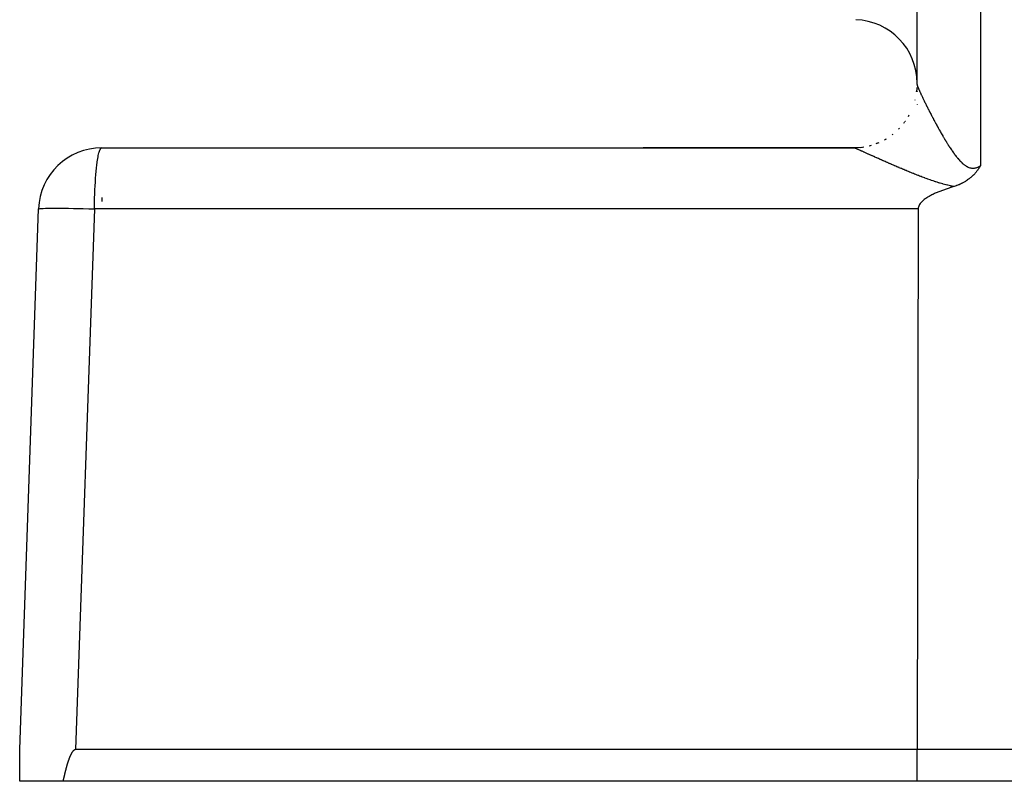
# Model space of a CAD drawing. Extents: x 24 to 1329, y -769 to 283.
# Drawn here: x 119 to 166, y -372 to -335 of the extents above; entities that cross this region are included whole.
import ezdxf

# ---------------------------------------------------------------- set-up
doc = ezdxf.new("R2010")
doc.units = 0
doc.linetypes.add('DASHED', pattern=[11.05, 8.7, -2.35])
doc.layers.get('0').update_dxf_attribs({"linetype": 'CONTINUOUS'})
doc.layers.add('NEVIDI', color=4, linetype='DASHED')

msp = doc.modelspace()

# ---------------------------------------------------------------- linework, layer by layer
at = {"color": 2}
for p, q in [((161.5, -338.502399), (161.5, -303.523675)), ((161.494501, -338.652355), (161.486282, -338.765186)), ((161.494691, -338.649077), (161.486828, -338.755613)), ((161.5, -338.840856), (161.5, -338.856259)), ((161.5, -338.840856), (161.5, -338.856259)), ((161.5, -339.453537), (161.5, -339.457587)), ((122.892308, -341.5), (158.5, -341.5)), ((158.5, -341.5), (148.53553, -341.5)), ((148.53553, -341.5), (158.499999, -341.5)), ((148.53553, -341.5), (158.5, -341.5)), ((158.5, -341.5), (148.53553, -341.5)), ((158.853268, -341.479423), (158.504956, -341.5003)), ((164.219567, -342.741392), (164.201698, -342.760742)), ((164.233477, -342.72595), (164.219567, -342.741392)), ((164.255372, -342.700945), (164.233477, -342.72595)), ((164.264077, -342.690758), (164.255372, -342.700945)), ((164.269228, -342.684662), (164.264077, -342.690758)), ((164.293699, -342.654997), (164.269228, -342.684662)), ((164.31496, -342.62824), (164.293699, -342.654997)), ((164.322378, -342.618681), (164.31496, -342.62824)), ((164.336227, -342.600518), (164.322378, -342.618681)), ((164.350208, -342.581754), (164.336227, -342.600518)), ((164.357256, -342.572129), (164.350208, -342.581754)), ((164.377308, -342.544136), (164.357256, -342.572129)), ((164.396445, -342.516558), (164.377308, -342.544136)), ((164.403546, -342.506109), (164.396445, -342.516558)), ((164.419757, -342.481807), (164.403546, -342.506109)), ((164.429149, -342.467439), (164.419757, -342.481807)), ((164.43299, -342.461504), (164.429149, -342.467439)), ((164.454189, -342.428097), (164.43299, -342.461504)), ((164.467245, -342.406975), (164.454189, -342.428097)), ((164.478707, -342.388087), (164.467245, -342.406975)), ((164.499549, -342.352904), (164.478707, -342.388087)), ((164.5, -342.35213), (164.499549, -342.352904)), ((163.537517, -343.225168), (163.489222, -343.246004)), ((163.546288, -343.221248), (163.537517, -343.225168)), ((163.551974, -343.218685), (163.546288, -343.221248)), ((163.601608, -343.195531), (163.551974, -343.218685)), ((163.64382, -343.174696), (163.601608, -343.195531)), ((163.655213, -343.168884), (163.64382, -343.174696)), ((163.671482, -343.160441), (163.655213, -343.168884)), ((163.707199, -343.141294), (163.671482, -343.160441)), ((163.732441, -343.127238), (163.707199, -343.141294)), ((163.757492, -343.11284), (163.732441, -343.127238)), ((163.790802, -343.092977), (163.757492, -343.11284)), ((163.806109, -343.083566), (163.790802, -343.092977)), ((163.817419, -343.076495), (163.806109, -343.083566)), ((163.852933, -343.05362), (163.817419, -343.076495)), ((163.897806, -343.023199), (163.852933, -343.05362)), ((163.898122, -343.022978), (163.897806, -343.023199)), ((163.898439, -343.022757), (163.898122, -343.022978)), ((163.941444, -342.991886), (163.898439, -343.022757)), ((163.972963, -342.968134), (163.941444, -342.991886)), ((163.983256, -342.96016), (163.972963, -342.968134)), ((163.996828, -342.949477), (163.983256, -342.96016)), ((164.023358, -342.928019), (163.996828, -342.949477)), ((164.042624, -342.911941), (164.023358, -342.928019)), ((164.061883, -342.895433), (164.042624, -342.911941)), ((164.087886, -342.872422), (164.061883, -342.895433)), ((164.098942, -342.862378), (164.087886, -342.872422)), ((164.106688, -342.855244), (164.098942, -342.862378)), ((164.134475, -342.828978), (164.106688, -342.855244)), ((164.165486, -342.798361), (164.134475, -342.828978)), ((164.168751, -342.795053), (164.165486, -342.798361)), ((164.17344, -342.790275), (164.168751, -342.795053)), ((164.201698, -342.760742), (164.17344, -342.790275)), ((162.280928, -343.691838), (162.250247, -343.706687)), ((162.322732, -343.672173), (162.280928, -343.691838)), ((162.364792, -343.653007), (162.322732, -343.672173)), ((162.407091, -343.634316), (162.364792, -343.653007)), ((162.449612, -343.616076), (162.407091, -343.634316)), ((162.492337, -343.598264), (162.449612, -343.616076)), ((162.535251, -343.580855), (162.492337, -343.598264)), ((162.578334, -343.563825), (162.535251, -343.580855)), ((162.621571, -343.54715), (162.578334, -343.563825)), ((162.664945, -343.530806), (162.621571, -343.54715)), ((162.708437, -343.514769), (162.664945, -343.530806)), ((162.752031, -343.499015), (162.708437, -343.514769)), ((162.795711, -343.48352), (162.752031, -343.499015)), ((162.839458, -343.46826), (162.795711, -343.48352)), ((162.883256, -343.453211), (162.839458, -343.46826)), ((162.927088, -343.438348), (162.883256, -343.453211)), ((162.970936, -343.423648), (162.927088, -343.438348)), ((163.014783, -343.409087), (162.970936, -343.423648)), ((163.058613, -343.39464), (163.014783, -343.409087)), ((163.102408, -343.380284), (163.058613, -343.39464)), ((163.146151, -343.365995), (163.102408, -343.380284)), ((163.189825, -343.351748), (163.146151, -343.365995)), ((163.233413, -343.337519), (163.189825, -343.351748)), ((163.24309, -343.334584), (163.233413, -343.337519)), ((163.261364, -343.328936), (163.24309, -343.334584)), ((163.307327, -343.314105), (163.261364, -343.328936)), ((163.360304, -343.295866), (163.307327, -343.314105)), ((163.369694, -343.292502), (163.360304, -343.295866)), ((163.385288, -343.286825), (163.369694, -343.292502)), ((163.430153, -343.269853), (163.385288, -343.286825)), ((163.457336, -343.259095), (163.430153, -343.269853)), ((163.489222, -343.246004), (163.457336, -343.259095)), ((161.649004, -344.14245), (161.623439, -344.180427)), ((161.677299, -344.106354), (161.649004, -344.14245)), ((161.682883, -344.099769), (161.677299, -344.106354)), ((161.707853, -344.072001), (161.682883, -344.099769)), ((161.740195, -344.039255), (161.707853, -344.072001)), ((161.773906, -344.007985), (161.740195, -344.039255)), ((161.808802, -343.978081), (161.773906, -344.007985)), ((161.844764, -343.949443), (161.808802, -343.978081)), ((161.881674, -343.921968), (161.844764, -343.949443)), ((161.919415, -343.895554), (161.881674, -343.921968)), ((161.957868, -343.870099), (161.919415, -343.895554)), ((161.996915, -343.845503), (161.957868, -343.870099)), ((162.036438, -343.821662), (161.996915, -343.845503)), ((162.076347, -343.798496), (162.036438, -343.821662)), ((162.116614, -343.775973), (162.076347, -343.798496)), ((162.157223, -343.75407), (162.116614, -343.775973)), ((162.198156, -343.732763), (162.157223, -343.75407)), ((162.239397, -343.712027), (162.198156, -343.732763)), ((162.250247, -343.706687), (162.239397, -343.712027)), ((119, -370), (119.894136, -344.395302)), ((161.556866, -344.395302), (161.504456, -370)), ((161.559832, -344.349818), (161.556866, -344.395302)), ((161.568635, -344.305325), (161.559832, -344.349818)), ((161.582612, -344.262087), (161.568635, -344.305325)), ((161.601101, -344.220366), (161.582612, -344.262087)), ((161.623439, -344.180427), (161.601101, -344.220366)), ((119, -371.5), (119, -370)), ((119, -370.150475), (119, -370.138879)), ((121.402857, -370.271455), (121.397134, -370.283956)), ((121.408688, -370.259012), (121.402857, -370.271455)), ((121.414634, -370.24663), (121.408688, -370.259012)), ((121.4207, -370.234314), (121.414634, -370.24663)), ((121.426894, -370.222068), (121.4207, -370.234314)), ((121.433219, -370.209895), (121.426894, -370.222068)), ((121.439683, -370.197801), (121.433219, -370.209895)), ((121.446291, -370.185789), (121.439683, -370.197801)), ((121.45305, -370.173863), (121.446291, -370.185789)), ((121.459968, -370.162031), (121.45305, -370.173863)), ((121.467061, -370.150309), (121.459968, -370.162031)), ((121.474345, -370.138712), (121.467061, -370.150309)), ((121.481835, -370.127256), (121.474345, -370.138712)), ((121.489548, -370.115957), (121.481835, -370.127256)), ((121.4975, -370.10483), (121.489548, -370.115957)), ((121.505709, -370.093899), (121.4975, -370.10483)), ((121.514203, -370.083202), (121.505709, -370.093899)), ((121.523012, -370.07278), (121.514203, -370.083202)), ((121.532163, -370.062675), (121.523012, -370.07278)), ((121.541684, -370.052926), (121.532163, -370.062675)), ((121.551609, -370.043595), (121.541684, -370.052926)), ((121.561975, -370.034793), (121.551609, -370.043595)), ((121.572823, -370.026641), (121.561975, -370.034793)), ((121.584194, -370.01926), (121.572823, -370.026641)), ((121.596097, -370.012797), (121.584194, -370.01926)), ((121.608478, -370.007443), (121.596097, -370.012797)), ((121.621278, -370.003395), (121.608478, -370.007443)), ((121.634438, -370.000848), (121.621278, -370.003395)), ((121.647898, -370), (121.634438, -370.000848)), ((161.504456, -370), (121.647898, -370)), ((171.001828, -370), (161.504456, -370)), ((161.504456, -371.5), (161.504456, -370)), ((118.999909, -371.473237), (118.999954, -370.372837)), ((121.235498, -370.737586), (121.231646, -370.750813)), ((121.239383, -370.72437), (121.235498, -370.737586)), ((121.243303, -370.711166), (121.239383, -370.72437)), ((121.247257, -370.697973), (121.243303, -370.711166)), ((121.251247, -370.684792), (121.247257, -370.697973)), ((121.255274, -370.671622), (121.251247, -370.684792)), ((121.259338, -370.658466), (121.255274, -370.671622)), ((121.26344, -370.645321), (121.259338, -370.658466)), ((121.26758, -370.63219), (121.26344, -370.645321)), ((121.27176, -370.619072), (121.26758, -370.63219)), ((121.27598, -370.605967), (121.27176, -370.619072)), ((121.280241, -370.592876), (121.27598, -370.605967)), ((121.284543, -370.5798), (121.280241, -370.592876)), ((121.288888, -370.566737), (121.284543, -370.5798)), ((121.293275, -370.553689), (121.288888, -370.566737)), ((121.297706, -370.540656), (121.293275, -370.553689)), ((121.302182, -370.527639), (121.297706, -370.540656)), ((121.306703, -370.514636), (121.302182, -370.527639)), ((121.311269, -370.50165), (121.306703, -370.514636)), ((121.315882, -370.48868), (121.311269, -370.50165)), ((121.320543, -370.475726), (121.315882, -370.48868)), ((121.325251, -370.462788), (121.320543, -370.475726)), ((121.330009, -370.449868), (121.325251, -370.462788)), ((121.334815, -370.436965), (121.330009, -370.449868)), ((121.339672, -370.424079), (121.334815, -370.436965)), ((121.34458, -370.411212), (121.339672, -370.424079)), ((121.349539, -370.398362), (121.34458, -370.411212)), ((121.354551, -370.385531), (121.349539, -370.398362)), ((121.359619, -370.37272), (121.354551, -370.385531)), ((121.36285, -370.364641), (121.359619, -370.37272)), ((121.364747, -370.359933), (121.36285, -370.364641)), ((121.369943, -370.347175), (121.364747, -370.359933)), ((121.375211, -370.334449), (121.369943, -370.347175)), ((121.380558, -370.321761), (121.375211, -370.334449)), ((121.385991, -370.309113), (121.380558, -370.321761)), ((121.391514, -370.29651), (121.385991, -370.309113)), ((121.397134, -370.283956), (121.391514, -370.29651)), ((121.115513, -371.204941), (121.112381, -371.218367)), ((121.118652, -371.191515), (121.115513, -371.204941)), ((121.121801, -371.178091), (121.118652, -371.191515)), ((121.12496, -371.164668), (121.121801, -371.178091)), ((121.128129, -371.151246), (121.12496, -371.164668)), ((121.131309, -371.137827), (121.128129, -371.151246)), ((121.134501, -371.12441), (121.131309, -371.137827)), ((121.137706, -371.110995), (121.134501, -371.12441)), ((121.140924, -371.097583), (121.137706, -371.110995)), ((121.144156, -371.084174), (121.140924, -371.097583)), ((121.147403, -371.070769), (121.144156, -371.084174)), ((121.150665, -371.057368), (121.147403, -371.070769)), ((121.153944, -371.04397), (121.150665, -371.057368)), ((121.15724, -371.030577), (121.153944, -371.04397)), ((121.160553, -371.017188), (121.15724, -371.030577)), ((121.163885, -371.003804), (121.160553, -371.017188)), ((121.167236, -370.990425), (121.163885, -371.003804)), ((121.170606, -370.977052), (121.167236, -370.990425)), ((121.173998, -370.963684), (121.170606, -370.977052)), ((121.17741, -370.950322), (121.173998, -370.963684)), ((121.180845, -370.936967), (121.17741, -370.950322)), ((121.184302, -370.923618), (121.180845, -370.936967)), ((121.187783, -370.910276), (121.184302, -370.923618)), ((121.191288, -370.896941), (121.187783, -370.910276)), ((121.194818, -370.883614), (121.191288, -370.896941)), ((121.198374, -370.870294), (121.194818, -370.883614)), ((121.201956, -370.856983), (121.198374, -370.870294)), ((121.205565, -370.843679), (121.201956, -370.856983)), ((121.209201, -370.830385), (121.205565, -370.843679)), ((121.212867, -370.817099), (121.209201, -370.830385)), ((121.216561, -370.803822), (121.212867, -370.817099)), ((121.220286, -370.790555), (121.216561, -370.803822)), ((121.224041, -370.777297), (121.220286, -370.790555)), ((121.227828, -370.76405), (121.224041, -370.777297)), ((121.231646, -370.750813), (121.227828, -370.76405)), ((121.047256, -371.5), (119, -371.5)), ((121.05038, -371.486623), (121.047256, -371.5)), ((161.504456, -371.5), (121.047256, -371.5)), ((121.053497, -371.473241), (121.05038, -371.486623)), ((121.056609, -371.459854), (121.053497, -371.473241)), ((121.059714, -371.446462), (121.056609, -371.459854)), ((121.062815, -371.433066), (121.059714, -371.446462)), ((121.065912, -371.419665), (121.062815, -371.433066)), ((121.069006, -371.406261), (121.065912, -371.419665)), ((121.072098, -371.392854), (121.069006, -371.406261)), ((121.075187, -371.379443), (121.072098, -371.392854)), ((121.078275, -371.366029), (121.075187, -371.379443)), ((121.081363, -371.352613), (121.078275, -371.366029)), ((121.084452, -371.339194), (121.081363, -371.352613)), ((121.087541, -371.325773), (121.084452, -371.339194)), ((121.090632, -371.312351), (121.087541, -371.325773)), ((121.093726, -371.298927), (121.090632, -371.312351)), ((121.096823, -371.285501), (121.093726, -371.298927)), ((121.099924, -371.272075), (121.096823, -371.285501)), ((121.103029, -371.258649), (121.099924, -371.272075)), ((121.10614, -371.245221), (121.103029, -371.258649)), ((121.109257, -371.231794), (121.10614, -371.245221)), ((121.112381, -371.218367), (121.109257, -371.231794)), ((171.612477, -371.5), (161.504456, -371.5))]:
    msp.add_line(p, q, dxfattribs=at)
for centre, start, end in [((158.5, -338.431898), 0, 88), ((158.5, -338.5), 353.169661, 354.09499), ((158.5, -338.5), 354.084215, 354.772218), ((158.5, -338.5), 345.659249, 345.904001), ((158.5, -338.5), 329.701598, 331.257524), ((158.5, -338.5), 322.499992, 323.415032), ((158.5, -338.5), 324.35392, 324.640323), ((158.5, -338.5), 307.332902, 308.490397), ((158.5, -338.5), 314.999993, 316.354668), ((158.5, -338.5), 291.847355, 293.72761), ((158.5, -338.5), 299.149869, 301.0741), ((122.892308, -344.5), 90, 178), ((158.5, -338.5), 269.999959, 273.105055), ((158.5, -338.5), 276.517805, 279.332296), ((158.5, -338.5), 284.18475, 286.462339)]:
    msp.add_arc(centre, 3, start, end, dxfattribs=at)
at = {"layer": 'NEVIDI', "color": 7, "linetype": 'CONTINUOUS'}
for p, q in [((164.5, -303.418977), (164.5, -342.35213)), ((161.5, -338.502395), (161.49945, -338.53688)), ((161.5, -338.502395), (161.500121, -338.505092)), ((161.500121, -338.505092), (161.500175, -338.5057)), ((161.500175, -338.5057), (161.500803, -338.510307)), ((161.500803, -338.510307), (161.500934, -338.511061)), ((161.500934, -338.511061), (161.50208, -338.516675)), ((161.50208, -338.516675), (161.502287, -338.517578)), ((161.502287, -338.517578), (161.503945, -338.52418)), ((161.503945, -338.52418), (161.504227, -338.525228)), ((161.504227, -338.525228), (161.506396, -338.532828)), ((161.506396, -338.532828), (161.506756, -338.534029)), ((161.506756, -338.534029), (161.509424, -338.542585)), ((161.509424, -338.542585), (161.509854, -338.543918)), ((161.509854, -338.543918), (161.512492, -338.551878)), ((161.512492, -338.551878), (161.513019, -338.553432)), ((161.513019, -338.553432), (161.513523, -338.554907)), ((161.513523, -338.554907), (161.517174, -338.565352)), ((161.517174, -338.565352), (161.517749, -338.566964)), ((161.517749, -338.566964), (161.521881, -338.578326)), ((161.521881, -338.578326), (161.522528, -338.580076)), ((161.522528, -338.580076), (161.527146, -338.592372)), ((161.527146, -338.592372), (161.52787, -338.594273)), ((161.52787, -338.594273), (161.532968, -338.607482)), ((161.532968, -338.607482), (161.533757, -338.609501)), ((161.533757, -338.609501), (161.539335, -338.623619)), ((161.539335, -338.623619), (161.540194, -338.625771)), ((161.540194, -338.625771), (161.546235, -338.640757)), ((161.546235, -338.640757), (161.547163, -338.643037)), ((161.547163, -338.643037), (161.553666, -338.658885)), ((161.553666, -338.658885), (161.554666, -338.661303)), ((161.554666, -338.661303), (161.561661, -338.678083)), ((161.561661, -338.678083), (161.562719, -338.680602)), ((161.562719, -338.680602), (161.570174, -338.698237)), ((161.570174, -338.698237), (161.570659, -338.699376)), ((161.570659, -338.699376), (161.571307, -338.700899)), ((161.571307, -338.700899), (161.579217, -338.719371)), ((161.579217, -338.719371), (161.580422, -338.722167)), ((161.580422, -338.722167), (161.588783, -338.741467)), ((161.588783, -338.741467), (161.590054, -338.744383)), ((161.590054, -338.744383), (161.598862, -338.764499)), ((161.598862, -338.764499), (161.600204, -338.767548)), ((161.600204, -338.767548), (161.609506, -338.788587)), ((161.609506, -338.788587), (161.6109, -338.791726)), ((161.6109, -338.791726), (161.620643, -338.81357)), ((161.620643, -338.81357), (161.62211, -338.816848)), ((161.62211, -338.816848), (161.632253, -338.839408)), ((161.632253, -338.839408), (161.633783, -338.842798)), ((161.633783, -338.842798), (161.644321, -338.866067)), ((161.644321, -338.866067), (161.645902, -338.869547)), ((161.645902, -338.869547), (161.656831, -338.893517)), ((161.656831, -338.893517), (161.658473, -338.897107)), ((161.658473, -338.897107), (161.66977, -338.921732)), ((161.66977, -338.921732), (161.671453, -338.925387)), ((161.671453, -338.925387), (161.675424, -338.934005)), ((161.675424, -338.934005), (161.683108, -338.95064)), ((161.683108, -338.95064), (161.684866, -338.954439)), ((161.684866, -338.954439), (161.696883, -338.980324)), ((161.696883, -338.980324), (161.698689, -338.984204)), ((161.698689, -338.984204), (161.711096, -339.010784)), ((161.711096, -339.010784), (161.712956, -339.014758)), ((161.712956, -339.014758), (161.725719, -339.041956)), ((161.725719, -339.041956), (161.727628, -339.046013)), ((161.727628, -339.046013), (161.740734, -339.073798)), ((161.740734, -339.073798), (161.742704, -339.077963)), ((161.742704, -339.077963), (161.756145, -339.106316)), ((161.756145, -339.106316), (161.758164, -339.110564)), ((161.758164, -339.110564), (161.771963, -339.139531)), ((161.771963, -339.139531), (161.774037, -339.143874)), ((161.774037, -339.143874), (161.788193, -339.17345)), ((161.788193, -339.17345), (161.79031, -339.177863)), ((161.79031, -339.177863), (161.804796, -339.207987)), ((161.804796, -339.207987), (161.806999, -339.212558)), ((161.806999, -339.212558), (161.821811, -339.243221)), ((161.821811, -339.243221), (161.824028, -339.247801)), ((161.824028, -339.247801), (161.825146, -339.250108)), ((161.825146, -339.250108), (161.839207, -339.279081)), ((161.839207, -339.279081), (161.841474, -339.283743)), ((161.841474, -339.283743), (161.856971, -339.31554)), ((161.856971, -339.31554), (161.859286, -339.320279)), ((161.859286, -339.320279), (161.8751, -339.352585)), ((161.8751, -339.352585), (161.877463, -339.357402)), ((161.877463, -339.357402), (161.893629, -339.390285)), ((161.893629, -339.390285), (161.896048, -339.395197)), ((161.896048, -339.395197), (161.912516, -339.428553)), ((161.912516, -339.428553), (161.914979, -339.433532)), ((161.914979, -339.433532), (161.931762, -339.467386)), ((161.931762, -339.467386), (161.934272, -339.472439)), ((161.934272, -339.472439), (161.951355, -339.506757)), ((161.951355, -339.506757), (161.953898, -339.511855)), ((161.953898, -339.511855), (161.971221, -339.546516)), ((161.971221, -339.546516), (161.973775, -339.551615)), ((161.973775, -339.551615), (161.991354, -339.586648)), ((161.991354, -339.586648), (161.993961, -339.591832)), ((161.993961, -339.591832), (162.011768, -339.627179)), ((162.011768, -339.627179), (162.014413, -339.632419)), ((162.014413, -339.632419), (162.01737, -339.638273)), ((162.01737, -339.638273), (162.032464, -339.668107)), ((162.032464, -339.668107), (162.035149, -339.673405)), ((162.035149, -339.673405), (162.053433, -339.709414)), ((162.053433, -339.709414), (162.056127, -339.71471)), ((162.056127, -339.71471), (162.074611, -339.750972)), ((162.074611, -339.750972), (162.077377, -339.756388)), ((162.077377, -339.756388), (162.096125, -339.793029)), ((162.096125, -339.793029), (162.098918, -339.798476)), ((162.098918, -339.798476), (162.117857, -339.835345)), ((162.117857, -339.835345), (162.120686, -339.840842)), ((162.120686, -339.840842), (162.139935, -339.878163)), ((162.139935, -339.878163), (162.142775, -339.883658)), ((162.142775, -339.883658), (162.162193, -339.921153)), ((162.162193, -339.921153), (162.165102, -339.926758)), ((162.165102, -339.926758), (162.18473, -339.9645)), ((160.892801, -340.311231), (160.887862, -340.31774)), ((162.18473, -339.9645), (162.187652, -339.970108)), ((162.187652, -339.970108), (162.207554, -340.008216)), ((162.207554, -340.008216), (162.210517, -340.013878)), ((162.210517, -340.013878), (162.230666, -340.05229)), ((162.230666, -340.05229), (162.233642, -340.057953)), ((162.233642, -340.057953), (162.249054, -340.087222)), ((162.249054, -340.087222), (162.253999, -340.096595)), ((162.253999, -340.096595), (162.25702, -340.102317)), ((162.25702, -340.102317), (162.277567, -340.14115)), ((162.277567, -340.14115), (162.280635, -340.146934)), ((162.280635, -340.146934), (162.301387, -340.185979)), ((162.301387, -340.185979), (162.304477, -340.191781)), ((162.304477, -340.191781), (162.325483, -340.231124)), ((162.325483, -340.231124), (162.328677, -340.237093)), ((162.328677, -340.237093), (162.349853, -340.276575)), ((162.349853, -340.276575), (162.353037, -340.282498)), ((162.353037, -340.282498), (162.374496, -340.322322)), ((162.374496, -340.322322), (162.377688, -340.328233)), ((162.377688, -340.328233), (162.399391, -340.36832)), ((162.399391, -340.36832), (162.402613, -340.374256)), ((162.402613, -340.374256), (162.424498, -340.414486)), ((162.424498, -340.414486), (162.427727, -340.420407)), ((162.427727, -340.420407), (162.44987, -340.460906)), ((162.44987, -340.460906), (162.453151, -340.466892)), ((162.453151, -340.466892), (162.475507, -340.507565)), ((162.475507, -340.507565), (162.478843, -340.513617)), ((162.478843, -340.513617), (162.501408, -340.554445)), ((162.501408, -340.554445), (162.504765, -340.560503)), ((162.504765, -340.560503), (162.516703, -340.582006)), ((162.516703, -340.582006), (162.527568, -340.601528)), ((162.527568, -340.601528), (162.531027, -340.607731)), ((162.531027, -340.607731), (162.553991, -340.648803)), ((162.553991, -340.648803), (162.557436, -340.654945)), ((162.557436, -340.654945), (162.58068, -340.696267)), ((162.58068, -340.696267), (162.584151, -340.702418)), ((162.584151, -340.702418), (162.60764, -340.743914)), ((162.60764, -340.743914), (162.611136, -340.750069)), ((162.611136, -340.750069), (162.634859, -340.791713)), ((162.634859, -340.791713), (162.638448, -340.797992)), ((162.638448, -340.797992), (162.662288, -340.839561)), ((162.662288, -340.839561), (162.665827, -340.84571)), ((162.665827, -340.84571), (162.689886, -340.887372)), ((162.689886, -340.887372), (162.693464, -340.893545)), ((162.693464, -340.893545), (162.717664, -340.935147)), ((159.582254, -341.298396), (159.545323, -341.312375)), ((159.638568, -341.276852), (159.630927, -341.279972)), ((159.630927, -341.279972), (159.631411, -341.279789)), ((159.990792, -341.104732), (159.992225, -341.103958)), ((162.717664, -340.935147), (162.721363, -340.941481)), ((162.721363, -340.941481), (162.74572, -340.983033)), ((162.74572, -340.983033), (162.749348, -340.989199)), ((162.749348, -340.989199), (162.773889, -341.030736)), ((162.773889, -341.030736), (162.777639, -341.037057)), ((162.777639, -341.037057), (162.802333, -341.07851)), ((162.802333, -341.07851), (162.806024, -341.084679)), ((162.806024, -341.084679), (162.815758, -341.100917)), ((162.815758, -341.100917), (162.830985, -341.126222)), ((162.830985, -341.126222), (162.834685, -341.132353)), ((162.834685, -341.132353), (162.859783, -341.173755)), ((162.859783, -341.173755), (162.863543, -341.179929)), ((162.863543, -341.179929), (162.888866, -341.221311)), ((162.888866, -341.221311), (162.892644, -341.227454)), ((162.892644, -341.227454), (162.918145, -341.268712)), ((162.918145, -341.268712), (162.921936, -341.274812)), ((162.921936, -341.274812), (162.947611, -341.315908)), ((162.947611, -341.315908), (162.951551, -341.322179)), ((162.951551, -341.322179), (162.977377, -341.363045)), ((122.724184, -341.86768), (122.753951, -341.743644)), ((122.753951, -341.743644), (122.766696, -341.699287)), ((122.766696, -341.699287), (122.798632, -341.609138)), ((122.798632, -341.609138), (122.811478, -341.580871)), ((122.811478, -341.580871), (122.845051, -341.527395)), ((122.845051, -341.527395), (122.857705, -341.514657)), ((122.857705, -341.514657), (122.892308, -341.5)), ((158.499999, -341.502428), (158.499999, -341.5)), ((158.504307, -341.500226), (158.5, -341.5)), ((158.504956, -341.5003), (158.504307, -341.500226)), ((158.509366, -341.501071), (158.504956, -341.5003)), ((158.50991, -341.5012), (158.509366, -341.501071)), ((158.512564, -341.501101), (158.50991, -341.5012)), ((158.512564, -341.501879), (158.50991, -341.5012)), ((158.513291, -341.502077), (158.512564, -341.501879)), ((158.518717, -341.50367), (158.513291, -341.502077)), ((158.519596, -341.503943), (158.518717, -341.50367)), ((158.526047, -341.506048), (158.519596, -341.503943)), ((158.527078, -341.506398), (158.526047, -341.506048)), ((158.534502, -341.508994), (158.527078, -341.506398)), ((158.535676, -341.509415), (158.534502, -341.508994)), ((158.5441, -341.512508), (158.535676, -341.509415)), ((158.545421, -341.513003), (158.5441, -341.512508)), ((158.549816, -341.514664), (158.545421, -341.513003)), ((158.554817, -341.51658), (158.549816, -341.514664)), ((158.556305, -341.517155), (158.554817, -341.51658)), ((158.566663, -341.52121), (158.556305, -341.517155)), ((158.568268, -341.521846), (158.566663, -341.52121)), ((158.579604, -341.526382), (158.568268, -341.521846)), ((158.581353, -341.527089), (158.579604, -341.526382)), ((158.593643, -341.532095), (158.581353, -341.527089)), ((158.595524, -341.532867), (158.593643, -341.532095)), ((158.60872, -341.538321), (158.595524, -341.532867)), ((158.610743, -341.539162), (158.60872, -341.538321)), ((158.624898, -341.545083), (158.610743, -341.539162)), ((158.627063, -341.545994), (158.624898, -341.545083)), ((158.642122, -341.552357), (158.627063, -341.545994)), ((158.644413, -341.55333), (158.642122, -341.552357)), ((158.660442, -341.560161), (158.644413, -341.55333)), ((158.662884, -341.561206), (158.660442, -341.560161)), ((158.679785, -341.568463), (158.662884, -341.561206)), ((158.682356, -341.56957), (158.679785, -341.568463)), ((158.700203, -341.577282), (158.682356, -341.56957)), ((158.702907, -341.578454), (158.700203, -341.577282)), ((158.708449, -341.580859), (158.702907, -341.578454)), ((158.721662, -341.586604), (158.708449, -341.580859)), ((158.724506, -341.587843), (158.721662, -341.586604)), ((158.744115, -341.596406), (158.724506, -341.587843)), ((158.747085, -341.597706), (158.744115, -341.596406)), ((158.767645, -341.606723), (158.747085, -341.597706)), ((158.770744, -341.608084), (158.767645, -341.606723)), ((158.792215, -341.617536), (158.770744, -341.608084)), ((158.795461, -341.618967), (158.792215, -341.617536)), ((158.817781, -341.628824), (158.795461, -341.618967)), ((158.821125, -341.630303), (158.817781, -341.628824)), ((158.844356, -341.640593), (158.821125, -341.630303)), ((158.847858, -341.642146), (158.844356, -341.640593)), ((158.871848, -341.652798), (158.847858, -341.642146)), ((158.857774, -341.479803), (158.860787, -341.479516)), ((158.87546, -341.654404), (158.871848, -341.652798)), ((158.900188, -341.665409), (158.87546, -341.654404)), ((158.903913, -341.667069), (158.900188, -341.665409)), ((158.92939, -341.67843), (158.903913, -341.667069)), ((158.933219, -341.680139), (158.92939, -341.67843)), ((158.959389, -341.691831), (158.933219, -341.680139)), ((158.96332, -341.693589), (158.959389, -341.691831)), ((158.975969, -341.699247), (158.96332, -341.693589)), ((158.990167, -341.705601), (158.975969, -341.699247)), ((158.994189, -341.707402), (158.990167, -341.705601)), ((159.021803, -341.719772), (158.994189, -341.707402)), ((159.025947, -341.72163), (159.021803, -341.719772)), ((159.054173, -341.734286), (159.025947, -341.72163)), ((159.058406, -341.736185), (159.054173, -341.734286)), ((159.087372, -341.749183), (159.058406, -341.736185)), ((159.091715, -341.751132), (159.087372, -341.749183)), ((159.121322, -341.764425), (159.091715, -341.751132)), ((159.125758, -341.766417), (159.121322, -341.764425)), ((159.156102, -341.780048), (159.125758, -341.766417)), ((159.160646, -341.782089), (159.156102, -341.780048)), ((159.191532, -341.795968), (159.160646, -341.782089)), ((159.196163, -341.798049), (159.191532, -341.795968)), ((159.227768, -341.812254), (159.196163, -341.798049)), ((159.232499, -341.81438), (159.227768, -341.812254)), ((159.26482, -341.828908), (159.232499, -341.81438)), ((162.977377, -341.363045), (162.981301, -341.369218)), ((162.981301, -341.369218), (163.007371, -341.409973)), ((163.007371, -341.409973), (163.01138, -341.416201)), ((163.01138, -341.416201), (163.037634, -341.45672)), ((163.037634, -341.45672), (163.041665, -341.462899)), ((163.041665, -341.462899), (163.068181, -341.503272)), ((163.068181, -341.503272), (163.072136, -341.509252)), ((163.072136, -341.509252), (163.098965, -341.549526)), ((163.098965, -341.549526), (163.102967, -341.555487)), ((163.102967, -341.555487), (163.13006, -341.595538)), ((163.13006, -341.595538), (163.134095, -341.601455)), ((163.134095, -341.601455), (163.14159, -341.612413)), ((163.14159, -341.612413), (163.161426, -341.641198)), ((163.161426, -341.641198), (163.165492, -341.647059)), ((163.165492, -341.647059), (163.193054, -341.686442)), ((163.193054, -341.686442), (163.197161, -341.692257)), ((163.197161, -341.692257), (163.225026, -341.731337)), ((163.225026, -341.731337), (163.229182, -341.737109)), ((163.229182, -341.737109), (163.257334, -341.775817)), ((163.257334, -341.775817), (163.261529, -341.781525)), ((163.261529, -341.781525), (163.289976, -341.819821)), ((163.289976, -341.819821), (163.294216, -341.825466)), ((163.294216, -341.825466), (163.322965, -341.863307)), ((122.648839, -342.341981), (122.672932, -342.160334)), ((122.672932, -342.160334), (122.684656, -342.083215)), ((122.684656, -342.083215), (122.711796, -341.928485)), ((122.711796, -341.928485), (122.724184, -341.86768)), ((159.269656, -341.831082), (159.26482, -341.828908)), ((159.302554, -341.845868), (159.269656, -341.831082)), ((159.307461, -341.848074), (159.302554, -341.845868)), ((159.340971, -341.863133), (159.307461, -341.848074)), ((159.345981, -341.865384), (159.340971, -341.863133)), ((159.351285, -341.867767), (159.345981, -341.865384)), ((159.380179, -341.880747), (159.351285, -341.867767)), ((159.38529, -341.883043), (159.380179, -341.880747)), ((159.420023, -341.89864), (159.38529, -341.883043)), ((159.425232, -341.900978), (159.420023, -341.89864)), ((159.460613, -341.916857), (159.425232, -341.900978)), ((159.465899, -341.919229), (159.460613, -341.916857)), ((159.501966, -341.935406), (159.465899, -341.919229)), ((159.507353, -341.937822), (159.501966, -341.935406)), ((159.543945, -341.954222), (159.507353, -341.937822)), ((159.54939, -341.956661), (159.543945, -341.954222)), ((159.586532, -341.973295), (159.54939, -341.956661)), ((159.592072, -341.975775), (159.586532, -341.973295)), ((159.629659, -341.992591), (159.592072, -341.975775)), ((159.635261, -341.995097), (159.629659, -341.992591)), ((159.673204, -342.012055), (159.635261, -341.995097)), ((159.67887, -342.014586), (159.673204, -342.012055)), ((159.71731, -342.031748), (159.67887, -342.014586)), ((159.72304, -342.034305), (159.71731, -342.031748)), ((159.762043, -342.051697), (159.72304, -342.034305)), ((159.767856, -342.054287), (159.762043, -342.051697)), ((159.80712, -342.071772), (159.767856, -342.054287)), ((159.81298, -342.074379), (159.80712, -342.071772)), ((159.832951, -342.083263), (159.81298, -342.074379)), ((159.852704, -342.092044), (159.832951, -342.083263)), ((159.858622, -342.094673), (159.852704, -342.092044)), ((159.898876, -342.112547), (159.858622, -342.094673)), ((159.904871, -342.115207), (159.898876, -342.112547)), ((159.94541, -342.133178), (159.904871, -342.115207)), ((159.951448, -342.135852), (159.94541, -342.133178)), ((159.992551, -342.154041), (159.951448, -342.135852)), ((159.998672, -342.156747), (159.992551, -342.154041)), ((160.040124, -342.175056), (159.998672, -342.156747)), ((160.046296, -342.177779), (160.040124, -342.175056)), ((160.088099, -342.196206), (160.046296, -342.177779)), ((160.094327, -342.198949), (160.088099, -342.196206)), ((160.136675, -342.217578), (160.094327, -342.198949)), ((160.142979, -342.220348), (160.136675, -342.217578)), ((160.185655, -342.239081), (160.142979, -342.220348)), ((160.192007, -342.241866), (160.185655, -342.239081)), ((160.235148, -342.26076), (160.192007, -342.241866)), ((160.241561, -342.263566), (160.235148, -342.26076)), ((160.285086, -342.282584), (160.241561, -342.263566)), ((160.291564, -342.285411), (160.285086, -342.282584)), ((160.335432, -342.304532), (160.291564, -342.285411)), ((163.322965, -341.863307), (163.327374, -341.86904)), ((163.327374, -341.86904), (163.356416, -341.90633)), ((163.356416, -341.90633), (163.360775, -341.911853)), ((163.360775, -341.911853), (163.390244, -341.948674)), ((163.390244, -341.948674), (163.394643, -341.95409)), ((163.394643, -341.95409), (163.424453, -341.990245)), ((163.424453, -341.990245), (163.428902, -341.995557)), ((163.428902, -341.995557), (163.459089, -342.031007)), ((163.459089, -342.031007), (163.463733, -342.036368)), ((163.463733, -342.036368), (163.489147, -342.065254)), ((163.489147, -342.065254), (163.494346, -342.071068)), ((163.494346, -342.071068), (163.49899, -342.076232)), ((163.49899, -342.076232), (163.530043, -342.110081)), ((163.530043, -342.110081), (163.5347, -342.115052)), ((163.5347, -342.115052), (163.566286, -342.148016)), ((163.566286, -342.148016), (163.571141, -342.152965)), ((163.571141, -342.152965), (163.603048, -342.184682)), ((163.603048, -342.184682), (163.607835, -342.189319)), ((163.607835, -342.189319), (163.64015, -342.219753)), ((163.64015, -342.219753), (163.64511, -342.224287)), ((163.64511, -342.224287), (163.677772, -342.253203)), ((163.677772, -342.253203), (163.682659, -342.257388)), ((163.682659, -342.257388), (163.715789, -342.284769)), ((163.715789, -342.284769), (163.72073, -342.288705)), ((163.72073, -342.288705), (163.754248, -342.314382)), ((122.590831, -342.96995), (122.60786, -342.747275)), ((122.60786, -342.747275), (122.617376, -342.639338)), ((122.617376, -342.639338), (122.638066, -342.435002)), ((122.638066, -342.435002), (122.648839, -342.341981)), ((160.34196, -342.307374), (160.335432, -342.304532)), ((160.386349, -342.326673), (160.34196, -342.307374)), ((160.392907, -342.32952), (160.386349, -342.326673)), ((160.421611, -342.341971), (160.392907, -342.32952)), ((160.437634, -342.348914), (160.421611, -342.341971)), ((160.44429, -342.351795), (160.437634, -342.348914)), ((160.489509, -342.371346), (160.44429, -342.351795)), ((160.496237, -342.374251), (160.489509, -342.371346)), ((160.541804, -342.393893), (160.496237, -342.374251)), ((160.548623, -342.396828), (160.541804, -342.393893)), ((160.594535, -342.416556), (160.548623, -342.396828)), ((160.601366, -342.419486), (160.594535, -342.416556)), ((160.647774, -342.439358), (160.601366, -342.419486)), ((160.654678, -342.442309), (160.647774, -342.439358)), ((160.701511, -342.462289), (160.654678, -342.442309)), ((160.708444, -342.465241), (160.701511, -342.462289)), ((160.755765, -342.485348), (160.708444, -342.465241)), ((160.762591, -342.488243), (160.755765, -342.485348)), ((160.810359, -342.508454), (160.762591, -342.488243)), ((160.817433, -342.51144), (160.810359, -342.508454)), ((160.865564, -342.531713), (160.817433, -342.51144)), ((160.872653, -342.534693), (160.865564, -342.531713)), ((160.92117, -342.555032), (160.872653, -342.534693)), ((160.928388, -342.558051), (160.92117, -342.555032)), ((160.977442, -342.578514), (160.928388, -342.558051)), ((160.98452, -342.581459), (160.977442, -342.578514)), ((161.034027, -342.602005), (160.98452, -342.581459)), ((161.041353, -342.605037), (161.034027, -342.602005)), ((161.090938, -342.625504), (161.041353, -342.605037)), ((161.098311, -342.628539), (161.090938, -342.625504)), ((161.1247, -342.639382), (161.098311, -342.628539)), ((161.1483, -342.649053), (161.1247, -342.639382)), ((161.15573, -342.652093), (161.1483, -342.649053)), ((161.206123, -342.672647), (161.15573, -342.652093)), ((161.213387, -342.6756), (161.206123, -342.672647)), ((161.264194, -342.696188), (161.213387, -342.6756)), ((161.27151, -342.699143), (161.264194, -342.696188)), ((161.322529, -342.719675), (161.27151, -342.699143)), ((161.33008, -342.722704), (161.322529, -342.719675)), ((161.381322, -342.743178), (161.33008, -342.722704)), ((161.388941, -342.746211), (161.381322, -342.743178)), ((161.440619, -342.766704), (161.388941, -342.746211)), ((163.754248, -342.314382), (163.759235, -342.318048)), ((163.759235, -342.318048), (163.79308, -342.341868)), ((163.79308, -342.341868), (163.79814, -342.345266)), ((163.79814, -342.345266), (163.832473, -342.367162)), ((163.832473, -342.367162), (163.83758, -342.370243)), ((163.83758, -342.370243), (163.852678, -342.379083)), ((163.852678, -342.379083), (163.872476, -342.390053)), ((163.872476, -342.390053), (163.877668, -342.392812)), ((163.877668, -342.392812), (163.913013, -342.410272)), ((163.913013, -342.410272), (163.918291, -342.412679)), ((163.918291, -342.412679), (163.954109, -342.427639)), ((163.954109, -342.427639), (163.959472, -342.429672)), ((163.959472, -342.429672), (163.995763, -342.441989)), ((163.995763, -342.441989), (164.001178, -342.443612)), ((164.001178, -342.443612), (164.037783, -342.453106)), ((164.037783, -342.453106), (164.04321, -342.454292)), ((164.04321, -342.454292), (164.079928, -342.460797)), ((164.079928, -342.460797), (164.085347, -342.461533)), ((164.085347, -342.461533), (164.122026, -342.465)), ((164.122026, -342.465), (164.12746, -342.465288)), ((164.12746, -342.465288), (164.164226, -342.465717)), ((164.164226, -342.465717), (164.169665, -342.465555)), ((164.169665, -342.465555), (164.206471, -342.462936)), ((164.206471, -342.462936), (164.211916, -342.462325)), ((164.211916, -342.462325), (164.2266, -342.460391)), ((164.2266, -342.460391), (164.248834, -342.456679)), ((164.248834, -342.456679), (164.254297, -342.455624)), ((164.254297, -342.455624), (164.291222, -342.447027)), ((164.291222, -342.447027), (164.296657, -342.445546)), ((164.296657, -342.445546), (164.333705, -342.433998)), ((164.333705, -342.433998), (164.339118, -342.4321)), ((164.339118, -342.4321), (164.375816, -342.417827)), ((164.375816, -342.417827), (164.381225, -342.415518)), ((164.381225, -342.415518), (164.417421, -342.398733)), ((164.417421, -342.398733), (164.422903, -342.395993)), ((164.422903, -342.395993), (164.45868, -342.376855)), ((164.45868, -342.376855), (164.463937, -342.373863)), ((164.463937, -342.373863), (164.49938, -342.352524)), ((164.49938, -342.352524), (164.500007, -342.352128)), ((122.569686, -343.327733), (122.582849, -343.091545)), ((122.582849, -343.091545), (122.590831, -342.96995)), ((161.448075, -342.769649), (161.440619, -342.766704)), ((161.500108, -342.790122), (161.448075, -342.769649)), ((161.50781, -342.79314), (161.500108, -342.790122)), ((161.560064, -342.81353), (161.50781, -342.79314)), ((161.567834, -342.816549), (161.560064, -342.81353)), ((161.620545, -342.836935), (161.567834, -342.816549)), ((161.628156, -342.839865), (161.620545, -342.836935)), ((161.681256, -342.860208), (161.628156, -342.839865)), ((161.689118, -342.863205), (161.681256, -342.860208)), ((161.742469, -342.883438), (161.689118, -342.863205)), ((161.750404, -342.886432), (161.742469, -342.883438)), ((161.80406, -342.906564), (161.750404, -342.886432)), ((161.812041, -342.909542), (161.80406, -342.906564)), ((161.866291, -342.929669), (161.812041, -342.909542)), ((161.874327, -342.932633), (161.866291, -342.929669)), ((161.928874, -342.952629), (161.874327, -342.932633)), ((161.93699, -342.955586), (161.928874, -342.952629)), ((161.976482, -342.969905), (161.93699, -342.955586)), ((161.991882, -342.975457), (161.976482, -342.969905)), ((162.00005, -342.978394), (161.991882, -342.975457)), ((162.055515, -342.9982), (162.00005, -342.978394)), ((162.063745, -343.001117), (162.055515, -342.9982)), ((162.11967, -343.02079), (162.063745, -343.001117)), ((162.127997, -343.023696), (162.11967, -343.02079)), ((162.184367, -343.043204), (162.127997, -343.023696)), ((162.192763, -343.046085), (162.184367, -343.043204)), ((162.249718, -343.06545), (162.192763, -343.046085)), ((162.258155, -343.068293), (162.249718, -343.06545)), ((162.315448, -343.087407), (162.258155, -343.068293)), ((162.323985, -343.090228), (162.315448, -343.087407)), ((162.382088, -343.109223), (162.323985, -343.090228)), ((162.390749, -343.112024), (162.382088, -343.109223)), ((162.449233, -343.130734), (162.390749, -343.112024)), ((162.457952, -343.133492), (162.449233, -343.130734)), ((162.517298, -343.152035), (162.457952, -343.133492)), ((162.526111, -343.154754), (162.517298, -343.152035)), ((162.585993, -343.172983), (162.526111, -343.154754)), ((162.594928, -343.175666), (162.585993, -343.172983)), ((162.655525, -343.193594), (162.594928, -343.175666)), ((162.66457, -343.19623), (162.655525, -343.193594)), ((162.725941, -343.213832), (162.66457, -343.19623)), ((162.735096, -343.216415), (162.725941, -343.213832)), ((162.797306, -343.233656), (162.735096, -343.216415)), ((122.554298, -343.706676), (122.563483, -343.461662)), ((122.563483, -343.461662), (122.569686, -343.327733)), ((162.806605, -343.236186), (162.797306, -343.233656)), ((162.86968, -343.253012), (162.806605, -343.236186)), ((162.87911, -343.255476), (162.86968, -343.253012)), ((162.943044, -343.271821), (162.87911, -343.255476)), ((162.952606, -343.274211), (162.943044, -343.271821)), ((163.017392, -343.290014), (162.952606, -343.274211)), ((163.027062, -343.292314), (163.017392, -343.290014)), ((163.09246, -343.307461), (163.027062, -343.292314)), ((163.102228, -343.30966), (163.09246, -343.307461)), ((163.16827, -343.324082), (163.102228, -343.30966)), ((163.178139, -343.32617), (163.16827, -343.324082)), ((163.185986, -343.327816), (163.178139, -343.32617)), ((163.233411, -343.33752), (163.185986, -343.327816)), ((122.543024, -344.251603), (122.544953, -344.099805)), ((122.544953, -344.099805), (122.55013, -343.850642)), ((122.55013, -343.850642), (122.554298, -343.706676)), ((122.892308, -343.850642), (122.892308, -344.039255)), ((119.894136, -344.395302), (119.907105, -344.387203)), ((119.907105, -344.387203), (119.918661, -344.384372)), ((119.918661, -344.384372), (119.966329, -344.37761)), ((119.966329, -344.37761), (119.991001, -344.375304)), ((119.991001, -344.375304), (120.072584, -344.369983)), ((120.072584, -344.369983), (120.109982, -344.368241)), ((120.109982, -344.368241), (120.224189, -344.364444)), ((120.224189, -344.364444), (120.273619, -344.363298)), ((120.273619, -344.363298), (120.418682, -344.361085)), ((120.418682, -344.361085), (120.479354, -344.360551)), ((120.479354, -344.360551), (120.652938, -344.35996)), ((120.652938, -344.35996), (120.72383, -344.360045)), ((120.72383, -344.360045), (120.923193, -344.361085)), ((120.923193, -344.361085), (121.003059, -344.361786)), ((121.003059, -344.361786), (121.22511, -344.364444)), ((121.22511, -344.364444), (121.31284, -344.36575)), ((121.31284, -344.36575), (121.553841, -344.369983)), ((121.553841, -344.369983), (121.647801, -344.371867)), ((121.647801, -344.371867), (121.904029, -344.37761)), ((122.542034, -344.395302), (121.647898, -370)), ((121.904029, -344.37761), (122.002955, -344.380048)), ((122.002955, -344.380048), (122.270049, -344.387203)), ((122.270049, -344.387203), (122.372532, -344.39016)), ((122.372532, -344.39016), (122.542034, -344.395302)), ((122.542034, -344.395302), (122.543024, -344.251603)), ((161.556866, -344.395302), (122.542034, -344.395302))]:
    msp.add_line(p, q, dxfattribs=at)

doc.saveas('drawing.dxf')
